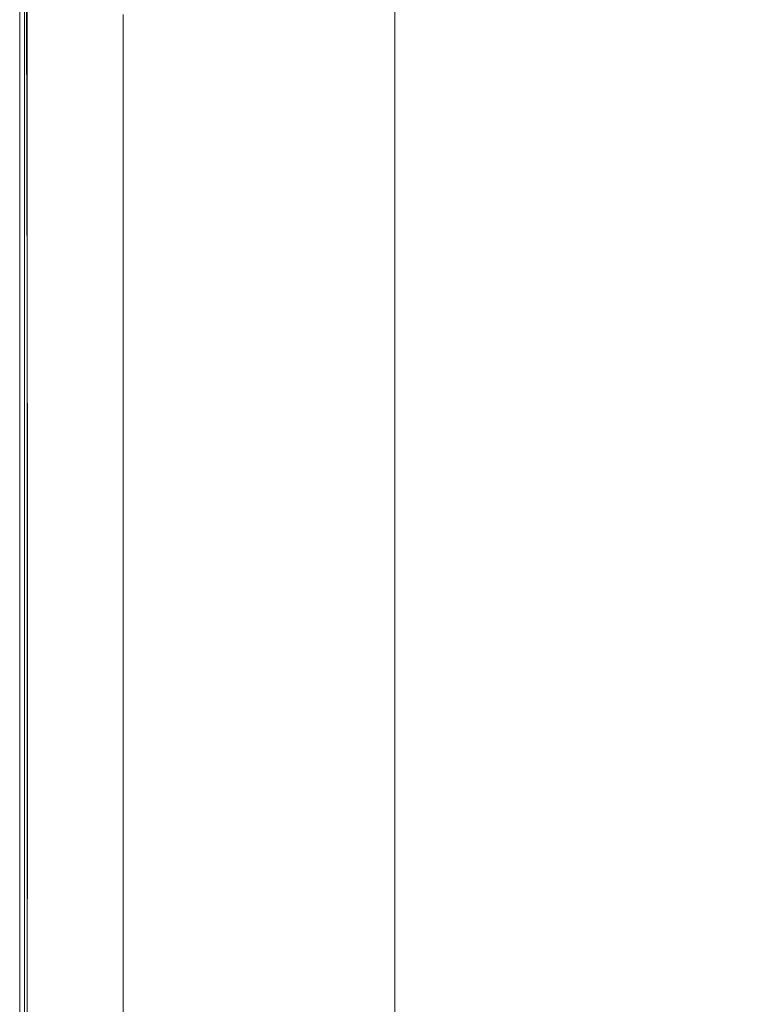
# Model space of a CAD drawing. Extents: x -800 to 800, y -363 to 387.
# Drawn here: x -800 to -706, y 143 to 269 of the extents above; entities that cross this region are included whole.
import ezdxf

# ---------------------------------------------------------------- set-up
doc = ezdxf.new("R2010")
doc.units = 0
doc.header["$LTSCALE"] = 500
doc.header["$MEASUREMENT"] = 0
doc.layers.add('TELIMENA_CERAMIKA', color=7, linetype='Continuous')

msp = doc.modelspace()

# ---------------------------------------------------------------- linework, layer by layer
at = {"layer": 'TELIMENA_CERAMIKA', "lineweight": 0}
for points, invisible_edges in [([(-757.96, 281.94, 223.47), (-751.95, 292.33, 223.47), (-751.95, 274.48, 223.47), (-757.96, 263.68, 223.47)], 13), ([(-784.72, 273.1, 223.47), (-788.76, 267.56, 223.47), (-788.76, 286.71, 223.47), (-784.72, 291.26, 223.47)], 15), ([(-788.76, 267.56, 223.47), (-792.14, 262.91, 223.47), (-792.14, 282.91, 223.47), (-788.76, 286.71, 223.47)], 15), ([(-763.87, 287.68, 223.47), (-763.87, 271.72, 223.47), (-769.6, 261.82, 223.47), (-769.6, 278.63, 223.47)], 15), ([(-780.12, 262, 223.47), (-780.12, 279.43, 223.47), (-775.05, 286.39, 223.47), (-775.05, 270.01, 223.47)], 15), ([(-794.77, 259.3, 223.47), (-794.77, 279.95, 223.47), (-792.14, 282.91, 223.47), (-792.14, 262.91, 223.47)], 15), ([(-763.87, 271.72, 223.47), (-757.96, 281.94, 223.47), (-757.96, 263.68, 223.47), (-763.87, 253.05, 223.47)], 15), ([(-796.74, 256.59, 223.6), (-796.74, 277.73, 223.6), (-794.77, 279.95, 223.47), (-794.77, 259.3, 223.47)], 15), ([(-784.72, 254.72, 223.47), (-784.72, 273.1, 223.47), (-780.12, 279.43, 223.47), (-780.12, 262, 223.47)], 15), ([(-796.74, 256.59, 223.6), (-798.15, 254.65, 223.98), (-798.15, 276.14, 223.98), (-796.74, 277.73, 223.6)], 15), ([(-769.6, 278.63, 223.47), (-769.6, 261.82, 223.47), (-775.05, 252.41, 223.47), (-775.05, 270.01, 223.47)], 15), ([(-699.58, 255.54, 286.82), (-702.75, 277.05, 287.62), (-721.36, 275.6, 287.92), (-718.49, 253.83, 287.42)], 15), ([(-798.15, 254.65, 223.98), (-799.09, 253.36, 224.74), (-799.09, 275.09, 224.74), (-798.15, 276.14, 223.98)], 15), ([(-718.49, 253.83, 287.42), (-721.36, 275.6, 287.92), (-737.6, 274.7, 288.17), (-735.11, 252.82, 287.92)], 15), ([(-799.93, 252.2, 227.91), (-800.03, 252.07, 230.58), (-800.03, 274.03, 230.58), (-799.93, 274.13, 227.91)], 15), ([(-799.8, 252.07, 283.98), (-799.81, 274.03, 283.98), (-800.03, 274.03, 281.31), (-800.03, 252.07, 281.31)], 15), ([(-800.03, 252.07, 281.31), (-800.03, 274.03, 281.31), (-800.03, 274.03, 277.76), (-800.03, 252.07, 277.76)], 15), ([(-800.03, 252.07, 230.58), (-800.03, 252.07, 234.13), (-800.03, 274.03, 234.13), (-800.03, 274.03, 230.58)], 15), ([(-800.03, 252.07, 267.87), (-800.03, 274.03, 267.87), (-800.03, 274.03, 262.03), (-800.03, 252.07, 262.03)], 15), ([(-800.03, 252.07, 262.03), (-800.03, 274.03, 262.03), (-800.03, 274.03, 255.94), (-800.03, 252.07, 255.94)], 15), ([(-800.03, 252.07, 267.87), (-800.03, 252.07, 273.19), (-800.03, 274.03, 273.19), (-800.03, 274.03, 267.87)], 15), ([(-800.03, 252.07, 273.19), (-800.03, 252.07, 277.76), (-800.03, 274.03, 277.76), (-800.03, 274.03, 273.19)], 15), ([(-800.03, 252.07, 244.02), (-800.03, 252.07, 249.86), (-800.03, 274.03, 249.86), (-800.03, 274.03, 244.02)], 15), ([(-800.03, 252.07, 249.86), (-800.03, 252.07, 255.94), (-800.03, 274.03, 255.94), (-800.03, 274.03, 249.86)], 15), ([(-800.03, 252.07, 244.02), (-800.03, 274.03, 244.02), (-800.03, 274.03, 238.69), (-800.03, 252.07, 238.69)], 15), ([(-800.03, 252.07, 238.69), (-800.03, 274.03, 238.69), (-800.03, 274.03, 234.13), (-800.03, 252.07, 234.13)], 15), ([(-799.97, 252.05, 211.31), (-799.97, 274.01, 211.31), (-800.03, 274.03, 186.39), (-800.03, 252.07, 186.39)], 15), ([(-800.03, 252.07, 186.39), (-800.03, 274.03, 186.39), (-800.03, 274.03, 137.23), (-800.03, 252.07, 137.23)], 15), ([(-800.03, 252.07, -49.88), (-800.03, 274.03, -49.88), (-800.03, 274.03, -171.7), (-800.03, 252.07, -171.7)], 15), ([(-800.03, 252.07, -171.7), (-800.03, 274.03, -171.7), (-800.03, 274.03, -301.59), (-800.03, 252.07, -301.59)], 11), ([(-800.03, 252.07, -49.88), (-800.03, 252.07, 55.78), (-800.03, 274.03, 55.78), (-800.03, 274.03, -49.88)], 15), ([(-800.03, 252.07, 55.78), (-800.03, 252.07, 137.23), (-800.03, 274.03, 137.23), (-800.03, 274.03, 55.78)], 15), ([(-799.97, 252.05, 211.31), (-799.79, 252, 220.05), (-799.79, 273.95, 220.05), (-799.97, 274.01, 211.31)], 15), ([(-799.93, 252.2, 227.91), (-799.93, 274.13, 227.91), (-799.65, 274.45, 226.01), (-799.65, 252.59, 226.01)], 15), ([(-799.8, 252.07, 283.98), (-799.1, 252.07, 285.88), (-799.14, 274.02, 285.88), (-799.81, 274.03, 283.98)], 13), ([(-799.79, 252, 220.05), (-799.42, 251.89, 220.66), (-799.42, 273.83, 220.66), (-799.79, 273.95, 220.05)], 13), ([(-799.65, 252.59, 226.01), (-799.65, 274.45, 226.01), (-799.09, 275.09, 224.74), (-799.09, 253.36, 224.74)], 11), ([(-799.1, 252.07, 285.88), (-797.71, 252.06, 287.15), (-797.81, 274.02, 287.15), (-799.14, 274.02, 285.88)], 15), ([(-795.38, 252.05, 287.91), (-795.59, 274.01, 287.91), (-797.81, 274.02, 287.15), (-797.71, 252.06, 287.15)], 15), ([(-791.9, 252.03, 288.29), (-792.26, 273.99, 288.29), (-795.59, 274.01, 287.91), (-795.38, 252.05, 287.91)], 15), ([(-791.9, 252.03, 288.29), (-787.02, 252, 288.41), (-787.59, 273.97, 288.41), (-792.26, 273.99, 288.29)], 15), ([(-787.02, 252, 288.41), (-780.52, 251.97, 288.41), (-781.37, 273.94, 288.41), (-787.59, 273.97, 288.41)], 15), ([(-772.16, 251.92, 288.41), (-773.38, 273.9, 288.41), (-781.37, 273.94, 288.41), (-780.52, 251.97, 288.41)], 15), ([(-761.86, 251.98, 288.36), (-763.49, 273.95, 288.39), (-773.38, 273.9, 288.41), (-772.16, 251.92, 288.41)], 15), ([(-761.86, 251.98, 288.36), (-749.54, 252.24, 288.21), (-751.6, 274.18, 288.31), (-763.49, 273.95, 288.39)], 15), ([(-757.96, 241.32, 223.47), (-757.96, 263.68, 223.47), (-751.95, 274.48, 223.47), (-751.95, 251.96, 223.47)], 11), ([(-749.54, 252.24, 288.21), (-735.11, 252.82, 287.92), (-737.6, 274.7, 288.17), (-751.6, 274.18, 288.31)], 15), ([(-798.81, 251.7, 221.21), (-798.81, 273.62, 221.21), (-799.42, 273.83, 220.66), (-799.42, 251.89, 220.66)], 15), ([(-797.93, 251.43, 221.67), (-797.93, 273.33, 221.67), (-798.81, 273.62, 221.21), (-798.81, 251.7, 221.21)], 15), ([(-797.93, 251.43, 221.67), (-796.76, 251.08, 222.05), (-796.76, 272.95, 222.05), (-797.93, 273.33, 221.67)], 15), ([(-796.76, 251.08, 222.05), (-795.28, 250.62, 222.33), (-795.28, 272.45, 222.33), (-796.76, 272.95, 222.05)], 15), ([(-784.72, 254.72, 223.47), (-788.76, 248.34, 223.47), (-788.76, 267.56, 223.47), (-784.72, 273.1, 223.47)], 15), ([(-793.45, 250.06, 222.49), (-793.45, 271.85, 222.49), (-795.28, 272.45, 222.33), (-795.28, 250.62, 222.33)], 15), ([(-791.37, 249.43, 222.58), (-791.37, 271.16, 222.58), (-793.45, 271.85, 222.49), (-793.45, 250.06, 222.49)], 15), ([(-763.87, 271.72, 223.47), (-763.87, 253.05, 223.47), (-769.6, 242.75, 223.47), (-769.6, 261.82, 223.47)], 15), ([(-791.37, 249.43, 222.58), (-789.11, 248.74, 222.61), (-789.11, 270.41, 222.61), (-791.37, 271.16, 222.58)], 15), ([(-789.11, 248.74, 222.61), (-786.77, 248.03, 222.61), (-786.77, 269.63, 222.61), (-789.11, 270.41, 222.61)], 13), ([(-780.12, 262, 223.47), (-775.05, 270.01, 223.47), (-775.05, 252.41, 223.47), (-780.12, 243.64, 223.47)], 15), ([(-788.76, 248.34, 223.47), (-792.14, 243, 223.47), (-792.14, 262.91, 223.47), (-788.76, 267.56, 223.47)], 15), ([(-794.77, 238.84, 223.47), (-794.77, 259.3, 223.47), (-792.14, 262.91, 223.47), (-792.14, 243, 223.47)], 15), ([(-763.87, 230.85, 223.47), (-763.87, 253.05, 223.47), (-757.96, 263.68, 223.47), (-757.96, 241.32, 223.47)], 15), ([(-784.72, 254.72, 223.47), (-780.12, 262, 223.47), (-780.12, 243.64, 223.47), (-784.72, 235.69, 223.47)], 15), ([(-769.6, 261.82, 223.47), (-769.6, 242.75, 223.47), (-775.05, 232.96, 223.47), (-775.05, 252.41, 223.47)], 15), ([(-796.74, 235.72, 223.6), (-796.74, 256.59, 223.6), (-794.77, 259.3, 223.47), (-794.77, 238.84, 223.47)], 15), ([(-796.74, 235.72, 223.6), (-798.15, 233.49, 223.98), (-798.15, 254.65, 223.98), (-796.74, 256.59, 223.6)], 15), ([(-697.23, 234.27, 285.8), (-699.58, 255.54, 286.82), (-718.49, 253.83, 287.42), (-716.33, 232.39, 286.82)], 15), ([(-798.15, 233.49, 223.98), (-799.09, 232.01, 224.74), (-799.09, 253.36, 224.74), (-798.15, 254.65, 223.98)], 15), ([(-784.72, 254.72, 223.47), (-784.72, 235.69, 223.47), (-788.76, 228.71, 223.47), (-788.76, 248.34, 223.47)], 15), ([(-716.33, 232.39, 286.82), (-718.49, 253.83, 287.42), (-735.11, 252.82, 287.92), (-733.17, 231.31, 287.62)], 15), ([(-799.93, 230.67, 227.91), (-799.93, 252.2, 227.91), (-799.65, 252.59, 226.01), (-799.65, 231.12, 226.01)], 15), ([(-799.65, 231.12, 226.01), (-799.65, 252.59, 226.01), (-799.09, 253.36, 224.74), (-799.09, 232.01, 224.74)], 11), ([(-780.12, 243.64, 223.47), (-775.05, 252.41, 223.47), (-775.05, 232.96, 223.47), (-780.12, 223.85, 223.47)], 15), ([(-763.87, 230.85, 223.47), (-769.6, 220.71, 223.47), (-769.6, 242.75, 223.47), (-763.87, 253.05, 223.47)], 15), ([(-747.88, 230.69, 288.1), (-733.17, 231.31, 287.62), (-735.11, 252.82, 287.92), (-749.54, 252.24, 288.21)], 15), ([(-799.93, 230.67, 227.91), (-800.03, 230.53, 230.58), (-800.03, 252.07, 230.58), (-799.93, 252.2, 227.91)], 15), ([(-799.79, 230.52, 283.98), (-799.8, 252.07, 283.98), (-800.03, 252.07, 281.31), (-800.03, 230.53, 281.31)], 15), ([(-800.03, 230.53, 281.31), (-800.03, 252.07, 281.31), (-800.03, 252.07, 277.76), (-800.03, 230.53, 277.76)], 15), ([(-800.03, 230.53, 230.58), (-800.03, 230.53, 234.13), (-800.03, 252.07, 234.13), (-800.03, 252.07, 230.58)], 15), ([(-800.03, 230.53, 267.87), (-800.03, 252.07, 267.87), (-800.03, 252.07, 262.03), (-800.03, 230.53, 262.03)], 15), ([(-800.03, 230.53, 262.03), (-800.03, 252.07, 262.03), (-800.03, 252.07, 255.94), (-800.03, 230.53, 255.94)], 15), ([(-800.03, 230.53, 267.87), (-800.03, 230.53, 273.19), (-800.03, 252.07, 273.19), (-800.03, 252.07, 267.87)], 15), ([(-800.03, 230.53, 273.19), (-800.03, 230.53, 277.76), (-800.03, 252.07, 277.76), (-800.03, 252.07, 273.19)], 15), ([(-800.03, 230.53, 244.02), (-800.03, 230.53, 249.86), (-800.03, 252.07, 249.86), (-800.03, 252.07, 244.02)], 15), ([(-800.03, 230.53, 249.86), (-800.03, 230.53, 255.94), (-800.03, 252.07, 255.94), (-800.03, 252.07, 249.86)], 15), ([(-800.03, 230.53, 244.02), (-800.03, 252.07, 244.02), (-800.03, 252.07, 238.69), (-800.03, 230.53, 238.69)], 15), ([(-800.03, 230.53, 238.69), (-800.03, 252.07, 238.69), (-800.03, 252.07, 234.13), (-800.03, 230.53, 234.13)], 15), ([(-799.97, 230.51, 211.31), (-799.97, 252.05, 211.31), (-800.03, 252.07, 186.39), (-800.03, 230.53, 186.39)], 15), ([(-800.03, 230.53, 186.39), (-800.03, 252.07, 186.39), (-800.03, 252.07, 137.23), (-800.03, 230.53, 137.23)], 15), ([(-800.03, 230.53, -49.88), (-800.03, 252.07, -49.88), (-800.03, 252.07, -171.7), (-800.03, 230.53, -171.7)], 15), ([(-800.03, 230.53, -171.7), (-800.03, 252.07, -171.7), (-800.03, 252.07, -301.59), (-800.03, 230.53, -301.59)], 11), ([(-800.03, 230.53, -49.88), (-800.03, 230.53, 55.78), (-800.03, 252.07, 55.78), (-800.03, 252.07, -49.88)], 15), ([(-800.03, 230.53, 55.78), (-800.03, 230.53, 137.23), (-800.03, 252.07, 137.23), (-800.03, 252.07, 55.78)], 15), ([(-799.97, 230.51, 211.31), (-799.79, 230.46, 220.05), (-799.79, 252, 220.05), (-799.97, 252.05, 211.31)], 15), ([(-799.79, 230.52, 283.98), (-799.07, 230.52, 285.88), (-799.1, 252.07, 285.88), (-799.8, 252.07, 283.98)], 13), ([(-799.79, 230.46, 220.05), (-799.42, 230.36, 220.66), (-799.42, 251.89, 220.66), (-799.79, 252, 220.05)], 13), ([(-798.81, 230.19, 221.21), (-798.81, 251.7, 221.21), (-799.42, 251.89, 220.66), (-799.42, 230.36, 220.66)], 15), ([(-799.07, 230.52, 285.88), (-797.62, 230.51, 287.15), (-797.71, 252.06, 287.15), (-799.1, 252.07, 285.88)], 15), ([(-797.93, 229.94, 221.67), (-797.93, 251.43, 221.67), (-798.81, 251.7, 221.21), (-798.81, 230.19, 221.21)], 15), ([(-797.93, 229.94, 221.67), (-796.76, 229.61, 222.05), (-796.76, 251.08, 222.05), (-797.93, 251.43, 221.67)], 15), ([(-795.22, 230.5, 287.91), (-795.38, 252.05, 287.91), (-797.71, 252.06, 287.15), (-797.62, 230.51, 287.15)], 15), ([(-791.61, 230.48, 288.29), (-791.9, 252.03, 288.29), (-795.38, 252.05, 287.91), (-795.22, 230.5, 287.91)], 15), ([(-791.61, 230.48, 288.29), (-786.56, 230.45, 288.41), (-787.02, 252, 288.41), (-791.9, 252.03, 288.29)], 15), ([(-786.56, 230.45, 288.41), (-779.82, 230.41, 288.41), (-780.52, 251.97, 288.41), (-787.02, 252, 288.41)], 15), ([(-771.16, 230.36, 288.41), (-772.16, 251.92, 288.41), (-780.52, 251.97, 288.41), (-779.82, 230.41, 288.41)], 15), ([(-760.53, 230.41, 288.33), (-761.86, 251.98, 288.36), (-772.16, 251.92, 288.41), (-771.16, 230.36, 288.41)], 15), ([(-760.53, 230.41, 288.33), (-747.88, 230.69, 288.1), (-749.54, 252.24, 288.21), (-761.86, 251.98, 288.36)], 15), ([(-757.96, 215.57, 223.47), (-757.96, 241.32, 223.47), (-751.95, 251.96, 223.47), (-751.95, 225.54, 223.47)], 11), ([(-796.76, 229.61, 222.05), (-795.28, 229.2, 222.33), (-795.28, 250.62, 222.33), (-796.76, 251.08, 222.05)], 15), ([(-793.45, 228.69, 222.49), (-793.45, 250.06, 222.49), (-795.28, 250.62, 222.33), (-795.28, 229.2, 222.33)], 15), ([(-791.37, 228.11, 222.58), (-791.37, 249.43, 222.58), (-793.45, 250.06, 222.49), (-793.45, 228.69, 222.49)], 15), ([(-791.37, 228.11, 222.58), (-789.11, 227.48, 222.61), (-789.11, 248.74, 222.61), (-791.37, 249.43, 222.58)], 15), ([(-789.11, 227.48, 222.61), (-786.77, 226.83, 222.61), (-786.77, 248.03, 222.61), (-789.11, 248.74, 222.61)], 13), ([(-788.76, 248.34, 223.47), (-788.76, 228.71, 223.47), (-792.14, 222.87, 223.47), (-792.14, 243, 223.47)], 15), ([(-784.72, 235.69, 223.47), (-780.12, 243.64, 223.47), (-780.12, 223.85, 223.47), (-784.72, 215.58, 223.47)], 15), ([(-794.77, 238.84, 223.47), (-792.14, 243, 223.47), (-792.14, 222.87, 223.47), (-794.77, 218.33, 223.47)], 15), ([(-769.6, 220.71, 223.47), (-775.05, 211.07, 223.47), (-775.05, 232.96, 223.47), (-769.6, 242.75, 223.47)], 15), ([(-763.87, 205.74, 223.47), (-763.87, 230.85, 223.47), (-757.96, 241.32, 223.47), (-757.96, 215.57, 223.47)], 15), ([(-796.74, 235.72, 223.6), (-794.77, 238.84, 223.47), (-794.77, 218.33, 223.47), (-796.74, 214.92, 223.6)], 15), ([(-796.74, 235.72, 223.6), (-796.74, 214.92, 223.6), (-798.15, 212.48, 223.98), (-798.15, 233.49, 223.98)], 15), ([(-784.72, 235.69, 223.47), (-784.72, 215.58, 223.47), (-788.76, 208.32, 223.47), (-788.76, 228.71, 223.47)], 15), ([(-798.15, 233.49, 223.98), (-798.15, 212.48, 223.98), (-799.09, 210.86, 224.74), (-799.09, 232.01, 224.74)], 15), ([(-697.23, 234.27, 285.8), (-716.33, 232.39, 286.82), (-715.28, 211.1, 286.23), (-696.22, 212.98, 284.62)], 15), ([(-780.12, 202.09, 223.47), (-780.12, 223.85, 223.47), (-775.05, 232.96, 223.47), (-775.05, 211.07, 223.47)], 15), ([(-716.33, 232.39, 286.82), (-733.17, 231.31, 287.62), (-732.05, 210.01, 287.32), (-715.28, 211.1, 286.23)], 15), ([(-799.93, 230.67, 227.91), (-799.65, 231.12, 226.01), (-799.65, 209.89, 226.01), (-799.93, 209.4, 227.91)], 15), ([(-799.65, 231.12, 226.01), (-799.09, 232.01, 224.74), (-799.09, 210.86, 224.74), (-799.65, 209.89, 226.01)], 13), ([(-747.88, 230.69, 288.1), (-746.85, 209.39, 287.98), (-732.05, 210.01, 287.32), (-733.17, 231.31, 287.62)], 15), ([(-799.93, 230.67, 227.91), (-799.93, 209.4, 227.91), (-800.03, 209.24, 230.58), (-800.03, 230.53, 230.58)], 15), ([(-799.79, 230.52, 283.98), (-800.03, 230.53, 281.31), (-800.03, 209.24, 281.31), (-799.78, 209.24, 283.98)], 15), ([(-800.03, 230.53, 281.31), (-800.03, 230.53, 277.76), (-800.03, 209.24, 277.76), (-800.03, 209.24, 281.31)], 15), ([(-800.03, 230.53, 230.58), (-800.03, 209.24, 230.58), (-800.03, 209.24, 234.13), (-800.03, 230.53, 234.13)], 15), ([(-800.03, 230.53, 267.87), (-800.03, 230.53, 262.03), (-800.03, 209.24, 262.03), (-800.03, 209.24, 267.87)], 15), ([(-800.03, 230.53, 262.03), (-800.03, 230.53, 255.94), (-800.03, 209.24, 255.94), (-800.03, 209.24, 262.03)], 15), ([(-800.03, 230.53, 267.87), (-800.03, 209.24, 267.87), (-800.03, 209.24, 273.19), (-800.03, 230.53, 273.19)], 15), ([(-800.03, 230.53, 273.19), (-800.03, 209.24, 273.19), (-800.03, 209.24, 277.76), (-800.03, 230.53, 277.76)], 15), ([(-800.03, 230.53, 244.02), (-800.03, 230.53, 238.69), (-800.03, 209.24, 238.69), (-800.03, 209.24, 244.02)], 15), ([(-800.03, 230.53, 238.69), (-800.03, 230.53, 234.13), (-800.03, 209.24, 234.13), (-800.03, 209.24, 238.69)], 15), ([(-800.03, 230.53, 244.02), (-800.03, 209.24, 244.02), (-800.03, 209.24, 249.86), (-800.03, 230.53, 249.86)], 15), ([(-800.03, 230.53, 249.86), (-800.03, 209.24, 249.86), (-800.03, 209.24, 255.94), (-800.03, 230.53, 255.94)], 15), ([(-799.97, 230.51, 211.31), (-800.03, 230.53, 186.39), (-800.03, 209.24, 186.39), (-799.97, 209.22, 211.31)], 15), ([(-800.03, 230.53, 186.39), (-800.03, 230.53, 137.23), (-800.03, 209.24, 137.23), (-800.03, 209.24, 186.39)], 15), ([(-800.03, 230.53, -49.88), (-800.03, 230.53, -171.7), (-800.03, 209.24, -171.7), (-800.03, 209.24, -49.88)], 15), ([(-800.03, 230.53, -171.7), (-800.03, 230.53, -301.59), (-800.03, 209.24, -301.59), (-800.03, 209.24, -171.7)], 13), ([(-800.03, 230.53, -49.88), (-800.03, 209.24, -49.88), (-800.03, 209.24, 55.78), (-800.03, 230.53, 55.78)], 15), ([(-800.03, 230.53, 55.78), (-800.03, 209.24, 55.78), (-800.03, 209.24, 137.23), (-800.03, 230.53, 137.23)], 15), ([(-799.97, 230.51, 211.31), (-799.97, 209.22, 211.31), (-799.79, 209.18, 220.05), (-799.79, 230.46, 220.05)], 15), ([(-799.79, 230.52, 283.98), (-799.78, 209.24, 283.98), (-799.04, 209.23, 285.88), (-799.07, 230.52, 285.88)], 11), ([(-799.79, 230.46, 220.05), (-799.79, 209.18, 220.05), (-799.42, 209.08, 220.66), (-799.42, 230.36, 220.66)], 11), ([(-798.81, 230.19, 221.21), (-799.42, 230.36, 220.66), (-799.42, 209.08, 220.66), (-798.81, 208.93, 221.21)], 15), ([(-799.07, 230.52, 285.88), (-799.04, 209.23, 285.88), (-797.57, 209.22, 287.15), (-797.62, 230.51, 287.15)], 15), ([(-797.93, 229.94, 221.67), (-798.81, 230.19, 221.21), (-798.81, 208.93, 221.21), (-797.93, 208.71, 221.67)], 15), ([(-797.93, 229.94, 221.67), (-797.93, 208.71, 221.67), (-796.76, 208.41, 222.05), (-796.76, 229.61, 222.05)], 15), ([(-795.22, 230.5, 287.91), (-797.62, 230.51, 287.15), (-797.57, 209.22, 287.15), (-795.1, 209.21, 287.91)], 15), ([(-791.61, 230.48, 288.29), (-795.22, 230.5, 287.91), (-795.1, 209.21, 287.91), (-791.41, 209.19, 288.29)], 15), ([(-791.61, 230.48, 288.29), (-791.41, 209.19, 288.29), (-786.24, 209.15, 288.41), (-786.56, 230.45, 288.41)], 15), ([(-786.56, 230.45, 288.41), (-786.24, 209.15, 288.41), (-779.35, 209.11, 288.41), (-779.82, 230.41, 288.41)], 15), ([(-771.16, 230.36, 288.41), (-779.82, 230.41, 288.41), (-779.35, 209.11, 288.41), (-770.49, 209.06, 288.41)], 15), ([(-760.53, 230.41, 288.33), (-771.16, 230.36, 288.41), (-770.49, 209.06, 288.41), (-759.66, 209.11, 288.31)], 15), ([(-763.87, 205.74, 223.47), (-769.6, 196.23, 223.47), (-769.6, 220.71, 223.47), (-763.87, 230.85, 223.47)], 15), ([(-760.53, 230.41, 288.33), (-759.66, 209.11, 288.31), (-746.85, 209.39, 287.98), (-747.88, 230.69, 288.1)], 15), ([(-796.76, 229.61, 222.05), (-796.76, 208.41, 222.05), (-795.28, 208.04, 222.33), (-795.28, 229.2, 222.33)], 15), ([(-793.45, 228.69, 222.49), (-795.28, 229.2, 222.33), (-795.28, 208.04, 222.33), (-793.45, 207.58, 222.49)], 15), ([(-791.37, 228.11, 222.58), (-793.45, 228.69, 222.49), (-793.45, 207.58, 222.49), (-791.37, 207.05, 222.58)], 15), ([(-788.76, 228.71, 223.47), (-788.76, 208.32, 223.47), (-792.14, 202.24, 223.47), (-792.14, 222.87, 223.47)], 15), ([(-791.37, 228.11, 222.58), (-791.37, 207.05, 222.58), (-789.11, 206.48, 222.61), (-789.11, 227.48, 222.61)], 15), ([(-789.11, 227.48, 222.61), (-789.11, 206.48, 222.61), (-786.77, 205.89, 222.61), (-786.77, 226.83, 222.61)], 11), ([(-757.96, 215.57, 223.47), (-751.95, 225.54, 223.47), (-751.95, 196.01, 223.47), (-757.96, 187.11, 223.47)], 13), ([(-784.72, 193.95, 223.47), (-784.72, 215.58, 223.47), (-780.12, 223.85, 223.47), (-780.12, 202.09, 223.47)], 15), ([(-794.77, 218.33, 223.47), (-792.14, 222.87, 223.47), (-792.14, 202.24, 223.47), (-794.77, 197.52, 223.47)], 15), ([(-769.6, 196.23, 223.47), (-775.05, 187.19, 223.47), (-775.05, 211.07, 223.47), (-769.6, 220.71, 223.47)], 15), ([(-796.74, 214.92, 223.6), (-794.77, 218.33, 223.47), (-794.77, 197.52, 223.47), (-796.74, 193.97, 223.6)], 15), ([(-796.74, 214.92, 223.6), (-796.74, 193.97, 223.6), (-798.15, 191.44, 223.98), (-798.15, 212.48, 223.98)], 15), ([(-784.72, 193.95, 223.47), (-788.76, 186.8, 223.47), (-788.76, 208.32, 223.47), (-784.72, 215.58, 223.47)], 15), ([(-763.87, 205.74, 223.47), (-757.96, 215.57, 223.47), (-757.96, 187.11, 223.47), (-763.87, 178.34, 223.47)], 15), ([(-798.15, 212.48, 223.98), (-798.15, 191.44, 223.98), (-799.09, 189.75, 224.74), (-799.09, 210.86, 224.74)], 15), ([(-696.22, 212.98, 284.62), (-715.28, 211.1, 286.23), (-715.72, 189.77, 285.73), (-697.37, 191.45, 283.59)], 15), ([(-799.65, 209.89, 226.01), (-799.09, 210.86, 224.74), (-799.09, 189.75, 224.74), (-799.65, 188.74, 226.01)], 13), ([(-780.12, 178.77, 223.47), (-780.12, 202.09, 223.47), (-775.05, 211.07, 223.47), (-775.05, 187.19, 223.47)], 15), ([(-715.28, 211.1, 286.23), (-732.05, 210.01, 287.32), (-732.05, 188.75, 287.07), (-715.72, 189.77, 285.73)], 15), ([(-799.93, 209.4, 227.91), (-799.65, 209.89, 226.01), (-799.65, 188.74, 226.01), (-799.93, 188.23, 227.91)], 15), ([(-746.85, 209.39, 287.98), (-746.62, 188.17, 287.88), (-732.05, 188.75, 287.07), (-732.05, 210.01, 287.32)], 15), ([(-799.93, 209.4, 227.91), (-799.93, 188.23, 227.91), (-800.03, 188.06, 230.58), (-800.03, 209.24, 230.58)], 15), ([(-799.78, 209.24, 283.98), (-800.03, 209.24, 281.31), (-800.03, 188.06, 281.31), (-799.78, 188.06, 283.98)], 15), ([(-800.03, 209.24, 281.31), (-800.03, 209.24, 277.76), (-800.03, 188.06, 277.76), (-800.03, 188.06, 281.31)], 15), ([(-800.03, 209.24, 230.58), (-800.03, 188.06, 230.58), (-800.03, 188.06, 234.13), (-800.03, 209.24, 234.13)], 15), ([(-800.03, 209.24, 267.87), (-800.03, 209.24, 262.03), (-800.03, 188.06, 262.03), (-800.03, 188.06, 267.87)], 15), ([(-800.03, 209.24, 262.03), (-800.03, 209.24, 255.94), (-800.03, 188.06, 255.94), (-800.03, 188.06, 262.03)], 15), ([(-800.03, 209.24, 267.87), (-800.03, 188.06, 267.87), (-800.03, 188.06, 273.19), (-800.03, 209.24, 273.19)], 15), ([(-800.03, 209.24, 273.19), (-800.03, 188.06, 273.19), (-800.03, 188.06, 277.76), (-800.03, 209.24, 277.76)], 15), ([(-800.03, 209.24, 244.02), (-800.03, 209.24, 238.69), (-800.03, 188.06, 238.69), (-800.03, 188.06, 244.02)], 15), ([(-800.03, 209.24, 238.69), (-800.03, 209.24, 234.13), (-800.03, 188.06, 234.13), (-800.03, 188.06, 238.69)], 15), ([(-800.03, 209.24, 244.02), (-800.03, 188.06, 244.02), (-800.03, 188.06, 249.86), (-800.03, 209.24, 249.86)], 15), ([(-800.03, 209.24, 249.86), (-800.03, 188.06, 249.86), (-800.03, 188.06, 255.94), (-800.03, 209.24, 255.94)], 15), ([(-799.97, 209.22, 211.31), (-800.03, 209.24, 186.39), (-800.03, 188.06, 186.39), (-799.97, 188.05, 211.31)], 15), ([(-800.03, 209.24, 186.39), (-800.03, 209.24, 137.23), (-800.03, 188.06, 137.23), (-800.03, 188.06, 186.39)], 15), ([(-800.03, 209.24, -49.88), (-800.03, 209.24, -171.7), (-800.03, 188.06, -171.7), (-800.03, 188.06, -49.88)], 15), ([(-800.03, 209.24, -171.7), (-800.03, 209.24, -301.59), (-800.03, 188.06, -301.59), (-800.03, 188.06, -171.7)], 13), ([(-800.03, 209.24, -49.88), (-800.03, 188.06, -49.88), (-800.03, 188.06, 55.78), (-800.03, 209.24, 55.78)], 15), ([(-800.03, 209.24, 55.78), (-800.03, 188.06, 55.78), (-800.03, 188.06, 137.23), (-800.03, 209.24, 137.23)], 15), ([(-799.97, 209.22, 211.31), (-799.97, 188.05, 211.31), (-799.79, 188.01, 220.05), (-799.79, 209.18, 220.05)], 15), ([(-799.79, 209.18, 220.05), (-799.79, 188.01, 220.05), (-799.42, 187.93, 220.66), (-799.42, 209.08, 220.66)], 11), ([(-799.78, 209.24, 283.98), (-799.78, 188.06, 283.98), (-799.04, 188.06, 285.88), (-799.04, 209.23, 285.88)], 11), ([(-798.81, 208.93, 221.21), (-799.42, 209.08, 220.66), (-799.42, 187.93, 220.66), (-798.81, 187.79, 221.21)], 15), ([(-799.04, 209.23, 285.88), (-799.04, 188.06, 285.88), (-797.55, 188.05, 287.15), (-797.57, 209.22, 287.15)], 15), ([(-797.93, 208.71, 221.67), (-798.81, 208.93, 221.21), (-798.81, 187.79, 221.21), (-797.93, 187.59, 221.67)], 15), ([(-797.93, 208.71, 221.67), (-797.93, 187.59, 221.67), (-796.76, 187.32, 222.05), (-796.76, 208.41, 222.05)], 15), ([(-795.1, 209.21, 287.91), (-797.57, 209.22, 287.15), (-797.55, 188.05, 287.15), (-795.06, 188.03, 287.91)], 15), ([(-796.76, 208.41, 222.05), (-796.76, 187.32, 222.05), (-795.28, 186.99, 222.33), (-795.28, 208.04, 222.33)], 15), ([(-791.41, 209.19, 288.29), (-795.1, 209.21, 287.91), (-795.06, 188.03, 287.91), (-791.34, 188.01, 288.29)], 15), ([(-788.76, 186.8, 223.47), (-792.14, 180.81, 223.47), (-792.14, 202.24, 223.47), (-788.76, 208.32, 223.47)], 15), ([(-791.41, 209.19, 288.29), (-791.34, 188.01, 288.29), (-786.12, 187.97, 288.41), (-786.24, 209.15, 288.41)], 15), ([(-786.24, 209.15, 288.41), (-786.12, 187.97, 288.41), (-779.17, 187.93, 288.41), (-779.35, 209.11, 288.41)], 15), ([(-770.49, 209.06, 288.41), (-779.35, 209.11, 288.41), (-779.17, 187.93, 288.41), (-770.23, 187.87, 288.41)], 15), ([(-759.66, 209.11, 288.31), (-770.49, 209.06, 288.41), (-770.23, 187.87, 288.41), (-759.36, 187.91, 288.28)], 15), ([(-759.66, 209.11, 288.31), (-759.36, 187.91, 288.28), (-746.62, 188.17, 287.88), (-746.85, 209.39, 287.98)], 15), ([(-793.45, 207.58, 222.49), (-795.28, 208.04, 222.33), (-795.28, 186.99, 222.33), (-793.45, 186.58, 222.49)], 15), ([(-791.37, 207.05, 222.58), (-793.45, 207.58, 222.49), (-793.45, 186.58, 222.49), (-791.37, 186.1, 222.58)], 15), ([(-791.37, 207.05, 222.58), (-791.37, 186.1, 222.58), (-789.11, 185.6, 222.61), (-789.11, 206.48, 222.61)], 15), ([(-789.11, 206.48, 222.61), (-789.11, 185.6, 222.61), (-786.77, 185.07, 222.61), (-786.77, 205.89, 222.61)], 11), ([(-763.87, 205.74, 223.47), (-763.87, 178.34, 223.47), (-769.6, 169.86, 223.47), (-769.6, 196.23, 223.47)], 15), ([(-794.77, 176.16, 223.47), (-794.77, 197.52, 223.47), (-792.14, 202.24, 223.47), (-792.14, 180.81, 223.47)], 15), ([(-784.72, 171.13, 223.47), (-784.72, 193.95, 223.47), (-780.12, 202.09, 223.47), (-780.12, 178.77, 223.47)], 15), ([(-796.74, 172.67, 223.6), (-796.74, 193.97, 223.6), (-794.77, 197.52, 223.47), (-794.77, 176.16, 223.47)], 15), ([(-769.6, 196.23, 223.47), (-769.6, 169.86, 223.47), (-775.05, 161.79, 223.47), (-775.05, 187.19, 223.47)], 15), ([(-757.96, 187.11, 223.47), (-751.95, 196.01, 223.47), (-751.95, 164.14, 223.47), (-757.96, 156.64, 223.47)], 13), ([(-796.74, 172.67, 223.6), (-798.15, 170.17, 223.98), (-798.15, 191.44, 223.98), (-796.74, 193.97, 223.6)], 15), ([(-784.72, 171.13, 223.47), (-788.76, 164.43, 223.47), (-788.76, 186.8, 223.47), (-784.72, 193.95, 223.47)], 15), ([(-798.15, 170.17, 223.98), (-799.09, 168.51, 224.74), (-799.09, 189.75, 224.74), (-798.15, 191.44, 223.98)], 15), ([(-701.51, 169.45, 282.98), (-697.37, 191.45, 283.59), (-715.72, 189.77, 285.73), (-718.06, 168.22, 285.43)], 15), ([(-799.65, 167.51, 226.01), (-799.65, 188.74, 226.01), (-799.09, 189.75, 224.74), (-799.09, 168.51, 224.74)], 11), ([(-718.06, 168.22, 285.43), (-715.72, 189.77, 285.73), (-732.05, 188.75, 287.07), (-733.45, 167.37, 286.92)], 15), ([(-799.93, 167.02, 227.91), (-800.03, 166.85, 230.58), (-800.03, 188.06, 230.58), (-799.93, 188.23, 227.91)], 15), ([(-799.78, 166.85, 283.98), (-799.78, 188.06, 283.98), (-800.03, 188.06, 281.31), (-800.03, 166.85, 281.31)], 15), ([(-800.03, 166.85, 281.31), (-800.03, 188.06, 281.31), (-800.03, 188.06, 277.76), (-800.03, 166.85, 277.76)], 15), ([(-800.03, 166.85, 230.58), (-800.03, 166.85, 234.13), (-800.03, 188.06, 234.13), (-800.03, 188.06, 230.58)], 15), ([(-800.03, 166.85, 267.87), (-800.03, 166.85, 273.19), (-800.03, 188.06, 273.19), (-800.03, 188.06, 267.87)], 15), ([(-800.03, 166.85, 273.19), (-800.03, 166.85, 277.76), (-800.03, 188.06, 277.76), (-800.03, 188.06, 273.19)], 15), ([(-800.03, 166.85, 267.87), (-800.03, 188.06, 267.87), (-800.03, 188.06, 262.03), (-800.03, 166.85, 262.03)], 15), ([(-800.03, 166.85, 262.03), (-800.03, 188.06, 262.03), (-800.03, 188.06, 255.94), (-800.03, 166.85, 255.94)], 15), ([(-800.03, 166.85, 244.02), (-800.03, 166.85, 249.86), (-800.03, 188.06, 249.86), (-800.03, 188.06, 244.02)], 15), ([(-800.03, 166.85, 249.86), (-800.03, 166.85, 255.94), (-800.03, 188.06, 255.94), (-800.03, 188.06, 249.86)], 15), ([(-800.03, 166.85, 244.02), (-800.03, 188.06, 244.02), (-800.03, 188.06, 238.69), (-800.03, 166.85, 238.69)], 15), ([(-800.03, 166.85, 238.69), (-800.03, 188.06, 238.69), (-800.03, 188.06, 234.13), (-800.03, 166.85, 234.13)], 15), ([(-799.97, 166.84, 211.31), (-799.97, 188.05, 211.31), (-800.03, 188.06, 186.39), (-800.03, 166.85, 186.39)], 15), ([(-800.03, 166.85, 186.39), (-800.03, 188.06, 186.39), (-800.03, 188.06, 137.23), (-800.03, 166.85, 137.23)], 15), ([(-800.03, 166.85, -49.88), (-800.03, 166.85, 55.78), (-800.03, 188.06, 55.78), (-800.03, 188.06, -49.88)], 15), ([(-800.03, 166.85, 55.78), (-800.03, 166.85, 137.23), (-800.03, 188.06, 137.23), (-800.03, 188.06, 55.78)], 15), ([(-800.03, 166.85, -49.88), (-800.03, 188.06, -49.88), (-800.03, 188.06, -171.7), (-800.03, 166.85, -171.7)], 15), ([(-800.03, 166.85, -171.7), (-800.03, 188.06, -171.7), (-800.03, 188.06, -301.59), (-800.03, 166.85, -301.59)], 11), ([(-799.97, 166.84, 211.31), (-799.79, 166.8, 220.05), (-799.79, 188.01, 220.05), (-799.97, 188.05, 211.31)], 15), ([(-799.93, 167.02, 227.91), (-799.93, 188.23, 227.91), (-799.65, 188.74, 226.01), (-799.65, 167.51, 226.01)], 15), ([(-799.78, 166.85, 283.98), (-799.04, 166.84, 285.88), (-799.04, 188.06, 285.88), (-799.78, 188.06, 283.98)], 13), ([(-799.04, 166.84, 285.88), (-797.57, 166.83, 287.15), (-797.55, 188.05, 287.15), (-799.04, 188.06, 285.88)], 15), ([(-795.1, 166.82, 287.91), (-795.06, 188.03, 287.91), (-797.55, 188.05, 287.15), (-797.57, 166.83, 287.15)], 15), ([(-759.79, 166.68, 288.26), (-747.4, 166.89, 287.82), (-746.62, 188.17, 287.88), (-759.36, 187.91, 288.28)], 15), ([(-747.4, 166.89, 287.82), (-733.45, 167.37, 286.92), (-732.05, 188.75, 287.07), (-746.62, 188.17, 287.88)], 15), ([(-799.79, 166.8, 220.05), (-799.42, 166.73, 220.66), (-799.42, 187.93, 220.66), (-799.79, 188.01, 220.05)], 13), ([(-798.81, 166.61, 221.21), (-798.81, 187.79, 221.21), (-799.42, 187.93, 220.66), (-799.42, 166.73, 220.66)], 15), ([(-797.93, 166.43, 221.67), (-797.93, 187.59, 221.67), (-798.81, 187.79, 221.21), (-798.81, 166.61, 221.21)], 15), ([(-797.93, 166.43, 221.67), (-796.76, 166.2, 222.05), (-796.76, 187.32, 222.05), (-797.93, 187.59, 221.67)], 15), ([(-796.76, 166.2, 222.05), (-795.28, 165.9, 222.33), (-795.28, 186.99, 222.33), (-796.76, 187.32, 222.05)], 15), ([(-793.45, 165.54, 222.49), (-793.45, 186.58, 222.49), (-795.28, 186.99, 222.33), (-795.28, 165.9, 222.33)], 15), ([(-791.41, 166.79, 288.29), (-791.34, 188.01, 288.29), (-795.06, 188.03, 287.91), (-795.1, 166.82, 287.91)], 15), ([(-788.76, 164.43, 223.47), (-792.14, 158.81, 223.47), (-792.14, 180.81, 223.47), (-788.76, 186.8, 223.47)], 15), ([(-791.41, 166.79, 288.29), (-786.24, 166.76, 288.41), (-786.12, 187.97, 288.41), (-791.34, 188.01, 288.29)], 15), ([(-786.24, 166.76, 288.41), (-779.35, 166.71, 288.41), (-779.17, 187.93, 288.41), (-786.12, 187.97, 288.41)], 15), ([(-780.12, 178.77, 223.47), (-775.05, 187.19, 223.47), (-775.05, 161.79, 223.47), (-780.12, 154.27, 223.47)], 15), ([(-770.49, 166.66, 288.41), (-770.23, 187.87, 288.41), (-779.17, 187.93, 288.41), (-779.35, 166.71, 288.41)], 15), ([(-759.79, 166.68, 288.26), (-759.36, 187.91, 288.28), (-770.23, 187.87, 288.41), (-770.49, 166.66, 288.41)], 15), ([(-763.87, 178.34, 223.47), (-757.96, 187.11, 223.47), (-757.96, 156.64, 223.47), (-763.87, 149.26, 223.47)], 15), ([(-791.37, 165.12, 222.58), (-791.37, 186.1, 222.58), (-793.45, 186.58, 222.49), (-793.45, 165.54, 222.49)], 15), ([(-791.37, 165.12, 222.58), (-789.11, 164.67, 222.61), (-789.11, 185.6, 222.61), (-791.37, 186.1, 222.58)], 15), ([(-789.11, 164.67, 222.61), (-786.77, 164.2, 222.61), (-786.77, 185.07, 222.61), (-789.11, 185.6, 222.61)], 13), ([(-794.77, 154.45, 223.47), (-794.77, 176.16, 223.47), (-792.14, 180.81, 223.47), (-792.14, 158.81, 223.47)], 15), ([(-784.72, 171.13, 223.47), (-780.12, 178.77, 223.47), (-780.12, 154.27, 223.47), (-784.72, 147.46, 223.47)], 15), ([(-763.87, 178.34, 223.47), (-763.87, 149.26, 223.47), (-769.6, 142.12, 223.47), (-769.6, 169.86, 223.47)], 15), ([(-796.74, 151.17, 223.6), (-796.74, 172.67, 223.6), (-794.77, 176.16, 223.47), (-794.77, 154.45, 223.47)], 15), ([(-796.74, 151.17, 223.6), (-798.15, 148.83, 223.98), (-798.15, 170.17, 223.98), (-796.74, 172.67, 223.6)], 15), ([(-784.72, 171.13, 223.47), (-784.72, 147.46, 223.47), (-788.76, 141.48, 223.47), (-788.76, 164.43, 223.47)], 15), ([(-707.26, 147.4, 282.68), (-693.38, 148.08, 278.63), (-684.05, 171.07, 279.2), (-701.51, 169.45, 282.98)], 15), ([(-798.15, 148.83, 223.98), (-799.09, 147.27, 224.74), (-799.09, 168.51, 224.74), (-798.15, 170.17, 223.98)], 15), ([(-769.6, 169.86, 223.47), (-769.6, 142.12, 223.47), (-775.05, 135.32, 223.47), (-775.05, 161.79, 223.47)], 15), ([(-707.26, 147.4, 282.68), (-701.51, 169.45, 282.98), (-718.06, 168.22, 285.43), (-721.66, 146.66, 285.28)], 15), ([(-799.65, 146.34, 226.01), (-799.65, 167.51, 226.01), (-799.09, 168.51, 224.74), (-799.09, 147.27, 224.74)], 11), ([(-721.66, 146.66, 285.28), (-718.06, 168.22, 285.43), (-733.45, 167.37, 286.92), (-735.8, 146.03, 286.85)], 15), ([(-799.93, 145.87, 227.91), (-800.03, 145.72, 230.58), (-800.03, 166.85, 230.58), (-799.93, 167.02, 227.91)], 15), ([(-799.79, 145.71, 283.98), (-799.78, 166.85, 283.98), (-800.03, 166.85, 281.31), (-800.03, 145.72, 281.31)], 15), ([(-800.03, 145.72, 281.31), (-800.03, 166.85, 281.31), (-800.03, 166.85, 277.76), (-800.03, 145.72, 277.76)], 15), ([(-800.03, 145.72, 230.58), (-800.03, 145.72, 234.13), (-800.03, 166.85, 234.13), (-800.03, 166.85, 230.58)], 15), ([(-800.03, 145.72, 267.87), (-800.03, 145.72, 273.19), (-800.03, 166.85, 273.19), (-800.03, 166.85, 267.87)], 15), ([(-800.03, 145.72, 273.19), (-800.03, 145.72, 277.76), (-800.03, 166.85, 277.76), (-800.03, 166.85, 273.19)], 15), ([(-800.03, 145.72, 267.87), (-800.03, 166.85, 267.87), (-800.03, 166.85, 262.03), (-800.03, 145.72, 262.03)], 15), ([(-800.03, 145.72, 262.03), (-800.03, 166.85, 262.03), (-800.03, 166.85, 255.94), (-800.03, 145.72, 255.94)], 15), ([(-800.03, 145.72, 244.02), (-800.03, 145.72, 249.86), (-800.03, 166.85, 249.86), (-800.03, 166.85, 244.02)], 15), ([(-800.03, 145.72, 249.86), (-800.03, 145.72, 255.94), (-800.03, 166.85, 255.94), (-800.03, 166.85, 249.86)], 15), ([(-800.03, 145.72, 244.02), (-800.03, 166.85, 244.02), (-800.03, 166.85, 238.69), (-800.03, 145.72, 238.69)], 15), ([(-800.03, 145.72, 238.69), (-800.03, 166.85, 238.69), (-800.03, 166.85, 234.13), (-800.03, 145.72, 234.13)], 15), ([(-799.97, 145.7, 211.31), (-799.97, 166.84, 211.31), (-800.03, 166.85, 186.39), (-800.03, 145.72, 186.39)], 15), ([(-800.03, 145.72, 186.39), (-800.03, 166.85, 186.39), (-800.03, 166.85, 137.23), (-800.03, 145.72, 137.23)], 15), ([(-800.03, 145.72, -49.88), (-800.03, 145.72, 55.78), (-800.03, 166.85, 55.78), (-800.03, 166.85, -49.88)], 15), ([(-800.03, 145.72, 55.78), (-800.03, 145.72, 137.23), (-800.03, 166.85, 137.23), (-800.03, 166.85, 55.78)], 15), ([(-800.03, 145.72, -49.88), (-800.03, 166.85, -49.88), (-800.03, 166.85, -171.7), (-800.03, 145.72, -171.7)], 15), ([(-800.03, 145.72, -171.7), (-800.03, 166.85, -171.7), (-800.03, 166.85, -301.59), (-800.03, 145.72, -301.59)], 11), ([(-799.97, 145.7, 211.31), (-799.79, 145.67, 220.05), (-799.79, 166.8, 220.05), (-799.97, 166.84, 211.31)], 15), ([(-799.93, 145.87, 227.91), (-799.93, 167.02, 227.91), (-799.65, 167.51, 226.01), (-799.65, 146.34, 226.01)], 15), ([(-799.79, 145.71, 283.98), (-799.07, 145.71, 285.88), (-799.04, 166.84, 285.88), (-799.78, 166.85, 283.98)], 13), ([(-799.79, 145.67, 220.05), (-799.42, 145.61, 220.66), (-799.42, 166.73, 220.66), (-799.79, 166.8, 220.05)], 13), ([(-798.81, 145.5, 221.21), (-798.81, 166.61, 221.21), (-799.42, 166.73, 220.66), (-799.42, 145.61, 220.66)], 15), ([(-799.07, 145.71, 285.88), (-797.62, 145.7, 287.15), (-797.57, 166.83, 287.15), (-799.04, 166.84, 285.88)], 15), ([(-797.93, 145.35, 221.67), (-797.93, 166.43, 221.67), (-798.81, 166.61, 221.21), (-798.81, 145.5, 221.21)], 15), ([(-795.21, 145.68, 287.91), (-795.1, 166.82, 287.91), (-797.57, 166.83, 287.15), (-797.62, 145.7, 287.15)], 15), ([(-791.6, 145.66, 288.29), (-791.41, 166.79, 288.29), (-795.1, 166.82, 287.91), (-795.21, 145.68, 287.91)], 15), ([(-791.6, 145.66, 288.29), (-786.54, 145.63, 288.41), (-786.24, 166.76, 288.41), (-791.41, 166.79, 288.29)], 15), ([(-786.54, 145.63, 288.41), (-779.8, 145.59, 288.41), (-779.35, 166.71, 288.41), (-786.24, 166.76, 288.41)], 15), ([(-771.13, 145.53, 288.41), (-770.49, 166.66, 288.41), (-779.35, 166.71, 288.41), (-779.8, 145.59, 288.41)], 15), ([(-760.76, 145.53, 288.26), (-759.79, 166.68, 288.26), (-770.49, 166.66, 288.41), (-771.13, 145.53, 288.41)], 15), ([(-760.76, 145.53, 288.26), (-748.91, 145.68, 287.79), (-747.4, 166.89, 287.82), (-759.79, 166.68, 288.26)], 15), ([(-748.91, 145.68, 287.79), (-735.8, 146.03, 286.85), (-733.45, 167.37, 286.92), (-747.4, 166.89, 287.82)], 15), ([(-797.93, 145.35, 221.67), (-796.76, 145.15, 222.05), (-796.76, 166.2, 222.05), (-797.93, 166.43, 221.67)], 15), ([(-796.76, 145.15, 222.05), (-795.28, 144.89, 222.33), (-795.28, 165.9, 222.33), (-796.76, 166.2, 222.05)], 15), ([(-793.45, 144.58, 222.49), (-793.45, 165.54, 222.49), (-795.28, 165.9, 222.33), (-795.28, 144.89, 222.33)], 15), ([(-791.37, 144.22, 222.58), (-791.37, 165.12, 222.58), (-793.45, 165.54, 222.49), (-793.45, 144.58, 222.49)], 15), ([(-788.76, 164.43, 223.47), (-788.76, 141.48, 223.47), (-792.14, 136.47, 223.47), (-792.14, 158.81, 223.47)], 15), ([(-791.37, 144.22, 222.58), (-789.11, 143.83, 222.61), (-789.11, 164.67, 222.61), (-791.37, 165.12, 222.58)], 15), ([(-789.11, 143.83, 222.61), (-786.77, 143.42, 222.61), (-786.77, 164.2, 222.61), (-789.11, 164.67, 222.61)], 13), ([(-757.96, 124.87, 223.47), (-757.96, 156.64, 223.47), (-751.95, 164.14, 223.47), (-751.95, 130.71, 223.47)], 11), ([(-780.12, 154.27, 223.47), (-775.05, 161.79, 223.47), (-775.05, 135.32, 223.47), (-780.12, 129, 223.47)], 15), ([(-794.77, 154.45, 223.47), (-792.14, 158.81, 223.47), (-792.14, 136.47, 223.47), (-794.77, 132.57, 223.47)], 15), ([(-763.87, 119.12, 223.47), (-763.87, 149.26, 223.47), (-757.96, 156.64, 223.47), (-757.96, 124.87, 223.47)], 15), ([(-796.74, 151.17, 223.6), (-794.77, 154.45, 223.47), (-794.77, 132.57, 223.47), (-796.74, 129.65, 223.6)], 15), ([(-784.72, 147.46, 223.47), (-780.12, 154.27, 223.47), (-780.12, 129, 223.47), (-784.72, 123.26, 223.47)], 15), ([(-796.74, 151.17, 223.6), (-796.74, 129.65, 223.6), (-798.15, 127.56, 223.98), (-798.15, 148.83, 223.98)], 15), ([(-763.87, 119.12, 223.47), (-769.6, 113.55, 223.47), (-769.6, 142.12, 223.47), (-763.87, 149.26, 223.47)], 15), ([(-798.15, 148.83, 223.98), (-798.15, 127.56, 223.98), (-799.09, 126.17, 224.74), (-799.09, 147.27, 224.74)], 15), ([(-707.26, 147.4, 282.68), (-713.25, 125.72, 282.58), (-701.61, 125.98, 278.44), (-693.38, 148.08, 278.63)], 15), ([(-799.65, 146.34, 226.01), (-799.09, 147.27, 224.74), (-799.09, 126.17, 224.74), (-799.65, 125.34, 226.01)], 13), ([(-784.72, 147.46, 223.47), (-784.72, 123.26, 223.47), (-788.76, 118.22, 223.47), (-788.76, 141.48, 223.47)], 15), ([(-721.66, 146.66, 285.28), (-735.8, 146.03, 286.85), (-738.69, 124.89, 286.82), (-725.88, 125.3, 285.23)], 15), ([(-707.26, 147.4, 282.68), (-721.66, 146.66, 285.28), (-725.88, 125.3, 285.23), (-713.25, 125.72, 282.58)], 15), ([(-799.93, 145.87, 227.91), (-799.93, 124.92, 227.91), (-800.03, 124.78, 230.58), (-800.03, 145.72, 230.58)], 15), ([(-799.79, 145.71, 283.98), (-800.03, 145.72, 281.31), (-800.03, 124.78, 281.31), (-799.79, 124.78, 283.98)], 15), ([(-800.03, 145.72, 281.31), (-800.03, 145.72, 277.76), (-800.03, 124.78, 277.76), (-800.03, 124.78, 281.31)], 15), ([(-800.03, 145.72, 230.58), (-800.03, 124.78, 230.58), (-800.03, 124.78, 234.13), (-800.03, 145.72, 234.13)], 15), ([(-800.03, 145.72, 267.87), (-800.03, 145.72, 262.03), (-800.03, 124.78, 262.03), (-800.03, 124.78, 267.87)], 15), ([(-800.03, 145.72, 262.03), (-800.03, 145.72, 255.94), (-800.03, 124.78, 255.94), (-800.03, 124.78, 262.03)], 15), ([(-800.03, 145.72, 267.87), (-800.03, 124.78, 267.87), (-800.03, 124.78, 273.19), (-800.03, 145.72, 273.19)], 15), ([(-800.03, 145.72, 273.19), (-800.03, 124.78, 273.19), (-800.03, 124.78, 277.76), (-800.03, 145.72, 277.76)], 15), ([(-800.03, 145.72, 244.02), (-800.03, 124.78, 244.02), (-800.03, 124.78, 249.86), (-800.03, 145.72, 249.86)], 15), ([(-800.03, 145.72, 249.86), (-800.03, 124.78, 249.86), (-800.03, 124.78, 255.94), (-800.03, 145.72, 255.94)], 15), ([(-800.03, 145.72, 244.02), (-800.03, 145.72, 238.69), (-800.03, 124.78, 238.69), (-800.03, 124.78, 244.02)], 15), ([(-800.03, 145.72, 238.69), (-800.03, 145.72, 234.13), (-800.03, 124.78, 234.13), (-800.03, 124.78, 238.69)], 15), ([(-799.97, 145.7, 211.31), (-800.03, 145.72, 186.39), (-800.03, 124.78, 186.39), (-799.97, 124.77, 211.31)], 15), ([(-800.03, 145.72, 186.39), (-800.03, 145.72, 137.23), (-800.03, 124.78, 137.23), (-800.03, 124.78, 186.39)], 15), ([(-800.03, 145.72, -49.88), (-800.03, 145.72, -171.7), (-800.03, 124.78, -171.7), (-800.03, 124.78, -49.88)], 15), ([(-800.03, 145.72, -171.7), (-800.03, 145.72, -301.59), (-800.03, 124.78, -301.59), (-800.03, 124.78, -171.7)], 13), ([(-800.03, 145.72, -49.88), (-800.03, 124.78, -49.88), (-800.03, 124.78, 55.78), (-800.03, 145.72, 55.78)], 15), ([(-800.03, 145.72, 55.78), (-800.03, 124.78, 55.78), (-800.03, 124.78, 137.23), (-800.03, 145.72, 137.23)], 15), ([(-799.97, 145.7, 211.31), (-799.97, 124.77, 211.31), (-799.79, 124.75, 220.05), (-799.79, 145.67, 220.05)], 15), ([(-799.93, 145.87, 227.91), (-799.65, 146.34, 226.01), (-799.65, 125.34, 226.01), (-799.93, 124.92, 227.91)], 15), ([(-799.79, 145.71, 283.98), (-799.79, 124.78, 283.98), (-799.09, 124.78, 285.88), (-799.07, 145.71, 285.88)], 11), ([(-799.79, 145.67, 220.05), (-799.79, 124.75, 220.05), (-799.42, 124.69, 220.66), (-799.42, 145.61, 220.66)], 11), ([(-798.81, 145.5, 221.21), (-799.42, 145.61, 220.66), (-799.42, 124.69, 220.66), (-798.81, 124.6, 221.21)], 15), ([(-799.07, 145.71, 285.88), (-799.09, 124.78, 285.88), (-797.7, 124.77, 287.15), (-797.62, 145.7, 287.15)], 15), ([(-797.93, 145.35, 221.67), (-798.81, 145.5, 221.21), (-798.81, 124.6, 221.21), (-797.93, 124.47, 221.67)], 15), ([(-797.93, 145.35, 221.67), (-797.93, 124.47, 221.67), (-796.76, 124.3, 222.05), (-796.76, 145.15, 222.05)], 15), ([(-795.21, 145.68, 287.91), (-797.62, 145.7, 287.15), (-797.7, 124.77, 287.15), (-795.36, 124.75, 287.91)], 15), ([(-796.76, 145.15, 222.05), (-796.76, 124.3, 222.05), (-795.28, 124.08, 222.33), (-795.28, 144.89, 222.33)], 15), ([(-791.6, 145.66, 288.29), (-795.21, 145.68, 287.91), (-795.36, 124.75, 287.91), (-791.86, 124.73, 288.29)], 15), ([(-791.6, 145.66, 288.29), (-791.86, 124.73, 288.29), (-786.96, 124.7, 288.41), (-786.54, 145.63, 288.41)], 15), ([(-786.54, 145.63, 288.41), (-786.96, 124.7, 288.41), (-780.43, 124.66, 288.41), (-779.8, 145.59, 288.41)], 15), ([(-771.13, 145.53, 288.41), (-779.8, 145.59, 288.41), (-780.43, 124.66, 288.41), (-772.03, 124.61, 288.41)], 15), ([(-760.76, 145.53, 288.26), (-771.13, 145.53, 288.41), (-772.03, 124.61, 288.41), (-762.07, 124.6, 288.26)], 15), ([(-760.76, 145.53, 288.26), (-762.07, 124.6, 288.26), (-750.86, 124.67, 287.78), (-748.91, 145.68, 287.79)], 15), ([(-748.91, 145.68, 287.79), (-750.86, 124.67, 287.78), (-738.69, 124.89, 286.82), (-735.8, 146.03, 286.85)], 15), ([(-793.45, 144.58, 222.49), (-795.28, 144.89, 222.33), (-795.28, 124.08, 222.33), (-793.45, 123.81, 222.49)], 15), ([(-791.37, 144.22, 222.58), (-793.45, 144.58, 222.49), (-793.45, 123.81, 222.49), (-791.37, 123.51, 222.58)], 15), ([(-791.37, 144.22, 222.58), (-791.37, 123.51, 222.58), (-789.11, 123.18, 222.61), (-789.11, 143.83, 222.61)], 15), ([(-789.11, 143.83, 222.61), (-789.11, 123.18, 222.61), (-786.77, 122.83, 222.61), (-786.77, 143.42, 222.61)], 11)]:
    msp.add_3dface(points, dxfattribs=dict(at, invisible_edges=invisible_edges))

doc.saveas('drawing.dxf')
